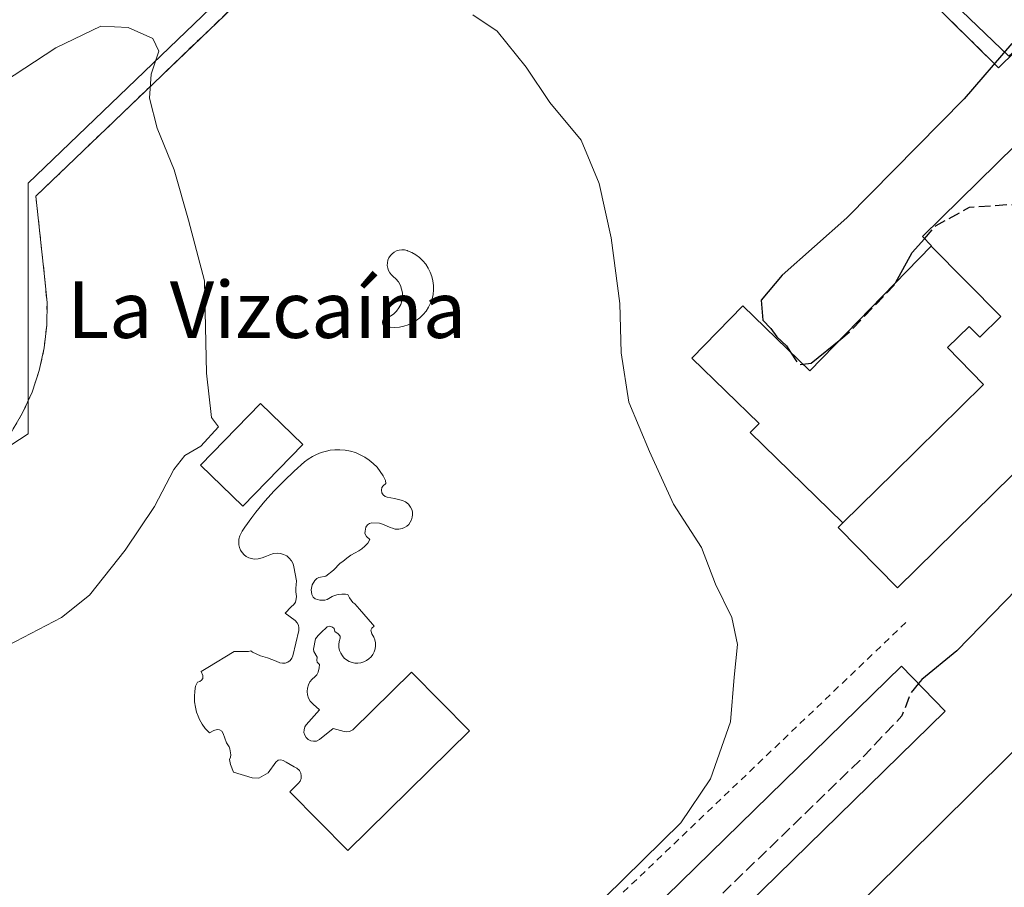
# Model space of a CAD drawing. Units: metres. Extents: x 549625 to 553066, y 4705475 to 4707815.
# Drawn here: x 552324 to 552464, y 4707510 to 4707632 of the extents above; entities that cross this region are included whole.
import ezdxf
from ezdxf.enums import TextEntityAlignment as Align

# ---------------------------------------------------------------- set-up
doc = ezdxf.new("R2010")
doc.units = ezdxf.units.M
doc.header["$MEASUREMENT"] = 0
doc.linetypes.add('DGN Style 2', pattern=[1.6480167562047852, 0.988810053722871, -0.6592067024819142])
doc.linetypes.add('DGN Style 3', pattern=[2.307223458686699, 1.648016756204785, -0.6592067024819142])
for name, color, linetype, lineweight in [('Alambrada', 7, 'DGN Style 2', 0), ('Curva de nivel maestra', 30, 'Continuous', 30), ('Curva de nivel maestra oculto', 30, 'DGN Style 3', 30), ('Curva de nivel normal', 30, 'Continuous', 0), ('Edificación Cxs', 1, 'Continuous', 13), ('Edificación ligera Cxs', 1, 'Continuous', 0), ('Instalación deportiva CxS', 7, 'Continuous', 0), ('Núcleo urbano CxS', 7, 'Continuous', 0), ('Piscina CxS', 4, 'Continuous', 0), ('Pista deportiva Cxs', 7, 'Continuous', 0), ('Texto cartográfico', 7, 'Continuous', 0)]:
    doc.layers.add(name, color=color, linetype=linetype, lineweight=lineweight)
doc.styles.add('Style-Arial', font='txt')

# ---------------------------------------------------------------- blocks, each defined once
blk = doc.blocks.new('*U8')
at = {"layer": 'Núcleo urbano CxS', "color": 7, "linetype": 'Continuous', "lineweight": 0}
blk.add_polyline3d([(552312.1901000004, 4707481.945900001, 456.3249999999971), (552349.7474999996, 4707448.2555, 453.4848999999958), (552363.7440999998, 4707435.7051, 452.0757000000012), (552407.9130999995, 4707396.0921, 449.3383999999933), (552441.4483000003, 4707366.0145, 449.0693000000028), (552437.4912999999, 4707361.599099999, 449.0464999999967), (552492.2934999998, 4707330.9485, 447.3249999999971), (552506.5519000003, 4707330.325300001, 446.985400000005), (552547.4675000003, 4707374.341499999, 446.5684000000037), (552596.1244999999, 4707419.909700001, 446.3625000000029), (552625.5793000003, 4707447.496300001, 446.3622000000032), (552624.3422999998, 4707456.175899999, 446.331600000005), (552505.4961000001, 4707579.7007, 448.663400000005), (552567.3013000004, 4707645.8759, 448.4992000000057), (552526.9297000002, 4707683.583900001, 449.6912000000011), (552464.3909, 4707627.280300001, 450.2045000000071), (552404.2550999997, 4707684.9323, 453.7121000000043), (552325.5210999995, 4707609.299500001, 463.2860999999976), (552325.5214999998, 4707590.084899999, 463.7200000000012), (552325.5217000004, 4707573.774700001, 463.2255000000005), (552230.0506999996, 4707511.351700001, 461.165399999998)], dxfattribs=at)

msp = doc.modelspace()

# ---------------------------------------------------------------- linework, layer by layer
at = {"layer": 'Alambrada', "color": 7, "linetype": 'DGN Style 2', "lineweight": 0, "extrusion": (-0.2380389832038114, 0.2104911454772158, 0.9481724105620166), "elevation": 859829.20849994, "flags": 128}
msp.add_lwpolyline([(-3892496.94524819, -2564246.774275273), (-3892425.826303, -2564253.121906661), (-3892361.359063186, -2564254.959163579)], dxfattribs=at)
at = {"layer": 'Alambrada', "color": 7, "linetype": 'DGN Style 2', "lineweight": 0}
msp.add_polyline3d([(552520.4801000003, 4707682.100099999, 449.6490999999951), (552462.9501, 4707625.630100001, 451.1520000000019), (552404.6700999998, 4707683.1601, 457.9281000000047), (552365.6300999997, 4707644.9101, 457.4749000000011), (552326.5900999998, 4707607.4301, 467.2065000000002), (552327.8701, 4707595.610099999, 468.8806000000041), (552328.1700999998, 4707592.390100001, 468.6296000000002), (552328.1401000004, 4707589.1501, 468.3061000000016), (552327.7701000003, 4707585.9301, 468.3338999999978), (552327.0701000001, 4707582.7601, 468.0405000000028), (552326.0500999996, 4707579.6801, 467.0317000000068), (552324.7200999996, 4707576.7301, 466.7045999999973), (552323.0900999998, 4707573.9301, 467.4885999999969)], dxfattribs=at)
at = {"layer": 'Curva de nivel maestra', "color": 30, "linetype": 'Continuous', "lineweight": 30, "elevation": 450, "flags": 128}
for points in [[(552464.8200000003, 4707629.0701), (552458.0800000001, 4707621.2401), (552441.4699999997, 4707604.360099999), (552432.2800000003, 4707596.2401), (552429.3200000003, 4707592.6801), (552429.5599999996, 4707589.860099999), (552430.7000000002, 4707588.670100001), (552431.5199999996, 4707587.4901), (552432.9100000003, 4707586.220100001), (552433.4857000001, 4707585.3367)], [(552448.3437000001, 4707595.163100001), (552450.7199999997, 4707599.470100001), (552452.4358000001, 4707601.4099)], [(552435.2441999996, 4707583.6282), (552436.4000000004, 4707583.780099999), (552440.5856999997, 4707587.175100001)], [(552465.5199999996, 4707551.7601), (552457.0199999996, 4707543.0001), (552452.0700000003, 4707538.940099999), (552451.6023000004, 4707538.3695)]]:
    msp.add_lwpolyline(points, dxfattribs=at)
at = {"layer": 'Curva de nivel maestra oculto', "color": 30, "linetype": 'DGN Style 3', "lineweight": 30, "elevation": 450, "flags": 128}
for points in [[(552452.4358000001, 4707601.4099), (552454.0899999999, 4707603.280099999), (552458.8099999996, 4707605.860099999), (552464.6399999997, 4707606.280099999), (552467.8200000003, 4707605.0601), (552470.8799999999, 4707601.4301), (552472.2300000004, 4707597.790100001), (552473.8200000003, 4707595.140100001), (552477.6299999999, 4707591.690099999), (552482.7000000002, 4707589.770099999), (552483.9609000003, 4707590.492699999)], [(552440.5856999997, 4707587.175100001), (552441.7999999998, 4707588.1601), (552448.1600000003, 4707594.8301), (552448.3437000001, 4707595.163100001)], [(552433.4857000001, 4707585.3367), (552434.6500000004, 4707583.550100001), (552435.2441999996, 4707583.6282)], [(552451.6023000004, 4707538.3695), (552450.4800000004, 4707537.0001), (552449.25, 4707533.8101), (552443.29, 4707527.4901), (552421.4199999999, 4707506.300100001), (552402.6500000004, 4707487.6601), (552397.1699999999, 4707483.170100001), (552393.5700000003, 4707481.6801), (552393.2901, 4707481.385700001)]]:
    msp.add_lwpolyline(points, dxfattribs=at)
at = {"layer": 'Curva de nivel normal', "color": 30, "linetype": 'Continuous', "lineweight": 0, "flags": 128}
for points, elevation in [([(552407.2300000004, 4707508.100099999), (552417.9400000004, 4707518.640100001), (552422.1600000003, 4707524.880100001), (552424.9699999997, 4707532.970100001), (552425.5199999996, 4707539.270099999), (552425.9500000002, 4707543.920100001), (552425.1900000004, 4707547.7501), (552422.8600000005, 4707552.4801), (552420.8899999997, 4707557.6801), (552416.9100000003, 4707563.8201), (552413.5, 4707571.2401), (552410.5800000001, 4707578.2401), (552409.5099999999, 4707585.2401), (552409.3200000003, 4707592.2301), (552408.0599999996, 4707601.520099999), (552406.4000000004, 4707609.220100001), (552403.8300000001, 4707615.360099999), (552399.4100000003, 4707620.7301), (552396.04, 4707625.720100001), (552391.9400000004, 4707630.8301), (552388.4800000004, 4707633.130100001)], 455), ([(552322.5999999996, 4707543.790100001), (552330.2000000002, 4707547.7401), (552334.1900000004, 4707550.9301), (552339.2599999999, 4707557.280099999), (552343.3899999997, 4707563.4901), (552346.1200000001, 4707568.690099999), (552347.6900000004, 4707570.700099999), (552349.9600000001, 4707572.030099999), (552352.4800000004, 4707574.7501), (552351.4600000001, 4707576.0801), (552350.7400000002, 4707582.370100001), (552350.4900000002, 4707595.450099999), (552348.2300000004, 4707604.040100001), (552346.1799999997, 4707611.190099999), (552343.7599999999, 4707617.0701), (552342.6699999999, 4707621.300100001), (552342.9299999997, 4707624.720100001), (552344.0099999999, 4707627.960100001), (552343.1399999997, 4707629.7601), (552339.6500000004, 4707631.3101), (552335.79, 4707631.540100001), (552329.4400000004, 4707628.470100001), (552316.0499999998, 4707619.700099999)], 460)]:
    msp.add_lwpolyline(points, dxfattribs=dict(at, elevation=elevation))
at = {"layer": 'Edificación Cxs', "color": 1, "linetype": 'Continuous', "lineweight": 13, "elevation": 457.9006999999984, "flags": 128}
msp.add_lwpolyline([(552467.6101000002, 4707570.620100001), (552448.6401000004, 4707551.950099999), (552440.2200999996, 4707560.5001), (552440.8998999996, 4707561.1699), (552448.1409999998, 4707568.296), (552460.8200000003, 4707580.774), (552455.699, 4707585.977), (552458.7640000005, 4707588.994000001), (552460.2719999999, 4707587.460999999), (552463.2649999997, 4707590.408), (552453.3822999997, 4707600.351299999), (552453.3998999996, 4707600.369100001), (552453.4227999998, 4707600.3926), (552453.4301000005, 4707600.4001), (552452.1501000002, 4707601.700099999), (552467.9700999996, 4707617.270099999)], dxfattribs=at)
at = {"layer": 'Edificación Cxs', "color": 1, "linetype": 'Continuous', "lineweight": 13, "elevation": 457.6603999999933, "flags": 128}
msp.add_lwpolyline([(552440.8998999996, 4707561.1699), (552427.7600999996, 4707573.940099999), (552429.0301000001, 4707575.2501), (552419.5100999996, 4707584.5001), (552426.7200999996, 4707591.9101), (552436.2200999996, 4707582.6801), (552453.3822999997, 4707600.351299999), (552463.2649999997, 4707590.408), (552460.2719999999, 4707587.460999999), (552458.7640000005, 4707588.994000001), (552455.699, 4707585.977), (552460.8200000003, 4707580.774), (552448.1409999998, 4707568.296)], close=True, dxfattribs=at)
at = {"layer": 'Edificación Cxs', "color": 1, "linetype": 'Continuous', "lineweight": 13}
for points in [[(552440.9001000002, 4707561.170100001, 455.2265999999945), (552427.7600999996, 4707573.940099999, 453.5766000000004), (552429.0301000001, 4707575.2501, 453.8221000000049), (552419.5100999996, 4707584.5001, 453.797000000006), (552426.7200999996, 4707591.9101, 453.2698999999994), (552436.2200999996, 4707582.6801, 453.7320000000037), (552453.3825000003, 4707600.351100001, 453.2694000000047), (552453.3998999996, 4707600.369100001, 453.2734000000055), (552453.4227999998, 4707600.3926, 453.2788), (552453.4301000005, 4707600.4001, 453.2805999999982), (552452.1501000002, 4707601.700099999, 452.0972000000039), (552467.9700999996, 4707617.270099999, 452.8994999999995)], [(552364.3901000004, 4707572.2301, 459.2118999999948), (552355.9101, 4707563.5001, 458.7293999999966), (552349.9301000005, 4707569.3101, 460.0466000000015), (552358.4101, 4707578.040100001, 459.5981000000029), (552364.3901000004, 4707572.2301, 459.2118999999948)], [(552467.6101000002, 4707570.620100001, 456.0455999999977), (552448.6401000004, 4707551.950099999, 457.5201999999991), (552440.2200999996, 4707560.5001, 455.2304000000004), (552440.9001000002, 4707561.170100001, 455.2265999999945)]]:
    msp.add_polyline3d(points, dxfattribs=at)
msp.add_3dface([(552364.3901000004, 4707572.2301, 460.0466000000015), (552355.9101, 4707563.5001, 460.0466000000015), (552349.9301000005, 4707569.3101, 460.0466000000015), (552358.4101, 4707578.040100001, 460.0466000000015)], dxfattribs=at)
at = {"layer": 'Edificación ligera Cxs', "color": 1, "linetype": 'Continuous', "lineweight": 0}
msp.add_polyline3d([(552455.4001000002, 4707534.4801, 450.9643999999971), (552397.1001000004, 4707477.4901, 451.0216999999975), (552390.8800999997, 4707483.850099999, 455.8169999999955), (552449.1901000004, 4707540.840100001, 456.9220999999961), (552455.4001000002, 4707534.4801, 450.9643999999971)], dxfattribs=at)
msp.add_3dface([(552455.4001000002, 4707534.4801, 456.9220999999961), (552397.1001000004, 4707477.4901, 456.9220999999961), (552390.8800999997, 4707483.850099999, 456.9220999999961), (552449.1901000004, 4707540.840100001, 456.9220999999961)], dxfattribs=at)
at = {"layer": 'Instalación deportiva CxS', "color": 7, "linetype": 'Continuous', "lineweight": 0}
for points in [[(552354.2001, 4707450.620100001, 458.1101000000053), (552351.5701000001, 4707447.800100001, 459.6037000000069), (552345.5000999998, 4707448.3301, 457.1508999999933), (552313.4700999996, 4707478.780099999, 462.6530999999959), (552290.3501000004, 4707453.360099999, 459.0096999999951), (552231.0500999996, 4707509.100099999, 462.9247999999934), (552314.0000999998, 4707564.800100001, 466.0813999999955), (552316.6201, 4707566.720100001, 466.4937000000064), (552319.0201000003, 4707568.890100001, 466.3534000000073), (552321.1801000005, 4707571.300100001, 466.9603000000062), (552323.0900999998, 4707573.9301, 467.4885999999969), (552324.7200999996, 4707576.7301, 466.7045999999973), (552326.0500999996, 4707579.6801, 467.0317000000068), (552327.0701000001, 4707582.7601, 468.0405000000028), (552327.7701000003, 4707585.9301, 468.3338999999978), (552328.1401000004, 4707589.1501, 468.3061000000016), (552328.1700999998, 4707592.390100001, 468.6296000000002), (552327.8701, 4707595.610099999, 468.8806000000041), (552326.5900999998, 4707607.4301, 467.2065000000002), (552365.6300999997, 4707644.9101, 457.4749000000011), (552404.6700999998, 4707683.1601, 457.9281000000047)], [(552323.0900999998, 4707573.9301, 467.4885999999969), (552324.7200999996, 4707576.7301, 466.7045999999973), (552326.0500999996, 4707579.6801, 467.0317000000068), (552327.0701000001, 4707582.7601, 468.0405000000028), (552327.7701000003, 4707585.9301, 468.3338999999978), (552328.1401000004, 4707589.1501, 468.3061000000016), (552328.1700999998, 4707592.390100001, 468.6296000000002), (552327.8701, 4707595.610099999, 468.8806000000041), (552326.5900999998, 4707607.4301, 467.2065000000002), (552365.6300999997, 4707644.9101, 457.4749000000011), (552404.6700999998, 4707683.1601, 457.9281000000047), (552462.9501, 4707625.630100001, 451.1520000000019), (552520.4801000003, 4707682.100099999, 449.6490999999951)], [(552404.6700999998, 4707683.1601, 457.9281000000047), (552462.9501, 4707625.630100001, 451.1520000000019), (552520.4801000003, 4707682.100099999, 449.6490999999951), (552521.3601000002, 4707682.460100001, 449.6272000000026), (552522.2600999996, 4707682.7401, 449.5956000000006), (552523.1700999998, 4707682.950099999, 449.5945000000065), (552524.1101000002, 4707683.0801, 449.5979999999981), (552525.0500999996, 4707683.140100001, 449.5951999999961), (552525.9901000002, 4707683.110099999, 449.5850999999967), (552526.9301000005, 4707683.0101, 449.570200000002), (552527.8501000004, 4707682.8301, 449.5669000000053), (552528.7600999996, 4707682.5801, 449.5896999999969), (552529.6501000002, 4707682.2501, 449.6166999999987), (552530.5000999998, 4707681.850099999, 449.6549999999989), (552557.5800999999, 4707654.220100001, 449.3381999999983)]]:
    msp.add_polyline3d(points, dxfattribs=at)
at = {"layer": 'Núcleo urbano CxS', "color": 7, "linetype": 'Continuous', "lineweight": 0}
msp.add_polyline3d([(552230.0506999996, 4707511.351700001, 461.165399999998), (552325.5217000004, 4707573.774700001, 463.2255000000005), (552325.5214999998, 4707590.084899999, 463.7200000000012), (552325.5210999995, 4707609.299500001, 463.2860999999976), (552404.2550999997, 4707684.9323, 453.7121000000043), (552464.3909, 4707627.280300001, 450.2045000000071), (552526.9297000002, 4707683.583900001, 449.6912000000011), (552567.3013000004, 4707645.8759, 448.4992000000057), (552505.4961000001, 4707579.7007, 448.663400000005), (552624.3422999998, 4707456.175899999, 446.331600000005), (552625.5793000003, 4707447.496300001, 446.3622000000032), (552596.1244999999, 4707419.909700001, 446.3625000000029), (552547.4675000003, 4707374.341499999, 446.5684000000037), (552506.5519000003, 4707330.325300001, 446.985400000005), (552492.2934999998, 4707330.9485, 447.3249999999971), (552437.4912999999, 4707361.599099999, 449.0464999999967), (552441.4483000003, 4707366.0145, 449.0693000000028), (552407.9130999995, 4707396.0921, 449.3383999999933), (552363.7440999998, 4707435.7051, 452.0757000000012), (552349.7474999996, 4707448.2555, 453.4848999999958), (552312.1901000004, 4707481.945900001, 456.3249999999971), (552290.1858999999, 4707457.414899999, 455.9195999999939)], close=True, dxfattribs=at)
msp.add_polyline3d([(552506.5519000003, 4707330.325300001, 446.985400000005), (552547.4675000003, 4707374.341499999, 446.5684000000037), (552596.1244999999, 4707419.909700001, 446.3625000000029), (552625.5793000003, 4707447.496300001, 446.3622000000032), (552624.3422999998, 4707456.175899999, 446.331600000005), (552505.4961000001, 4707579.7007, 448.663400000005), (552567.3013000004, 4707645.8759, 448.4992000000057), (552526.9297000002, 4707683.583900001, 449.6912000000011), (552464.3909, 4707627.280300001, 450.2045000000071), (552404.2550999997, 4707684.9323, 453.7121000000043), (552325.5210999995, 4707609.299500001, 463.2860999999976), (552325.5214999998, 4707590.084899999, 463.7200000000012), (552325.5217000004, 4707573.774700001, 463.2255000000005), (552230.0506999996, 4707511.351700001, 461.165399999998), (552290.1858999999, 4707457.414899999, 455.9195999999939), (552312.1901000004, 4707481.945900001, 456.3249999999971), (552349.7474999996, 4707448.2555, 453.4848999999958), (552363.7440999998, 4707435.7051, 452.0757000000012), (552407.9130999995, 4707396.0921, 449.3383999999933), (552441.4483000003, 4707366.0145, 449.0693000000028), (552437.4912999999, 4707361.599099999, 449.0464999999967), (552492.2934999998, 4707330.9485, 447.3249999999971), (552506.5519000003, 4707330.325300001, 446.985400000005)], dxfattribs=at)
msp.add_polyline3d([(552506.5519000003, 4707330.325300001, 446.985400000005), (552547.4675000003, 4707374.341499999, 446.5684000000037), (552596.1244999999, 4707419.909700001, 446.3625000000029), (552625.5793000003, 4707447.496300001, 446.3622000000032), (552624.3422999998, 4707456.175899999, 446.331600000005), (552505.4961000001, 4707579.7007, 448.663400000005), (552567.3013000004, 4707645.8759, 448.4992000000057), (552526.9297000002, 4707683.583900001, 449.6912000000011), (552464.3909, 4707627.280300001, 450.2045000000071), (552404.2550999997, 4707684.9323, 453.7121000000043), (552325.5210999995, 4707609.299500001, 463.2860999999976), (552325.5214999998, 4707590.084899999, 463.7200000000012), (552325.5217000004, 4707573.774700001, 463.2255000000005), (552230.0506999996, 4707511.351700001, 461.165399999998), (552290.1858999999, 4707457.414899999, 455.9195999999939), (552312.1901000004, 4707481.945900001, 456.3249999999971), (552349.7474999996, 4707448.2555, 453.4848999999958), (552363.7440999998, 4707435.7051, 452.0757000000012), (552407.9130999995, 4707396.0921, 449.3383999999933), (552441.4483000003, 4707366.0145, 449.0693000000028), (552437.4912999999, 4707361.599099999, 449.0464999999967), (552492.2934999998, 4707330.9485, 447.3249999999971), (552506.5519000003, 4707330.325300001, 446.985400000005)], dxfattribs=at)
at = {"layer": 'Piscina CxS', "color": 4, "linetype": 'Continuous', "lineweight": 0}
for points in [[(552378.0800999999, 4707588.890100001, 456.773199999996), (552377.4301000005, 4707588.840100001, 456.7924999999959), (552376.7801000001, 4707588.870100001, 456.8399999999965), (552376.2401000002, 4707588.950099999, 456.8791999999958), (552376.1107000001, 4707588.978900001, 456.8885000000009), (552375.9401000004, 4707589.0601, 456.9005999999936), (552375.8201000001, 4707589.170100001, 456.9087), (552375.7301000003, 4707589.3101, 456.914499999999), (552375.6801000005, 4707589.470100001, 456.9171999999963), (552375.6801000005, 4707589.640100001, 456.9162000000069), (552375.7301000003, 4707589.800100001, 456.9118000000017), (552375.8201000001, 4707589.940099999, 456.9045999999944), (552375.9501, 4707590.050100001, 456.8947999999946), (552376.1300999997, 4707590.140100001, 456.8815999999933), (552376.3400999998, 4707590.210100001, 456.866399999999), (552376.8300999999, 4707590.440099999, 456.8310999999958), (552377.2901, 4707590.7601, 456.7981), (552377.6901000004, 4707591.1501, 456.776199999993), (552378.0201000003, 4707591.600099999, 456.7630999999965), (552378.2701000003, 4707592.090100001, 456.7513999999938), (552378.4401000004, 4707592.620100001, 456.7430000000023), (552378.5201000003, 4707593.170100001, 456.7427000000025), (552378.5100999996, 4707593.720100001, 456.7459999999992), (552378.4001000002, 4707594.270099999, 456.7522999999928), (552378.2200999996, 4707594.790100001, 456.7597999999998), (552377.9501, 4707595.280099999, 456.7685000000056), (552377.6001000004, 4707595.710100001, 456.777700000006), (552377.2100999998, 4707596.0601, 456.7967000000062), (552376.9801000003, 4707596.270099999, 456.8095999999932), (552376.7401000002, 4707596.5601, 456.8227000000043), (552376.5500999996, 4707596.890100001, 456.8326999999991), (552376.4301000005, 4707597.2401, 456.8383999999933), (552376.3701, 4707597.610099999, 456.8502000000008), (552376.3800999997, 4707597.9801, 456.8806999999942), (552376.4600999998, 4707598.350099999, 456.9084000000003), (552376.6001000004, 4707598.700099999, 456.9330999999948), (552376.8000999996, 4707599.020099999, 456.9545000000071), (552377.0500999996, 4707599.290100001, 456.9716999999946), (552377.3501000004, 4707599.520099999, 456.9857000000048), (552377.6801000005, 4707599.690099999, 456.9902000000002), (552378.0401, 4707599.800100001, 456.982600000003), (552378.4101, 4707599.850099999, 456.9679999999935), (552378.7901, 4707599.8201, 456.946100000001), (552379.1700999998, 4707599.7301, 456.9199999999983), (552379.2401000002, 4707599.700099999, 456.9143999999943), (552379.8501000004, 4707599.440099999, 456.8681999999972), (552380.4101, 4707599.120100001, 456.825800000006), (552380.9200999998, 4707598.7301, 456.7878000000055), (552381.3901000004, 4707598.290100001, 456.7553999999946), (552381.8101000004, 4707597.790100001, 456.7287000000069), (552382.1700999998, 4707597.2501, 456.7084999999934), (552382.4600999998, 4707596.6801, 456.689400000003), (552382.6801000005, 4707596.0701, 456.6750999999931), (552382.8400999998, 4707595.440099999, 456.6624000000011), (552382.9101, 4707594.800100001, 456.6490000000049), (552382.9200999998, 4707594.1501, 456.6343999999954), (552382.8501000004, 4707593.5101, 456.6175999999978), (552382.7100999998, 4707592.880100001, 456.5976999999984), (552382.4901000002, 4707592.270099999, 456.5859000000055), (552382.2100999998, 4707591.690099999, 456.6100000000006), (552381.8601000002, 4707591.1501, 456.6342000000004), (552381.4501, 4707590.6501, 456.6578000000009), (552380.9801000003, 4707590.200099999, 456.680600000007), (552380.4700999996, 4707589.8101, 456.7017000000051), (552379.9200999998, 4707589.4801, 456.7213999999949), (552379.3300999999, 4707589.210100001, 456.7399000000005), (552378.7100999998, 4707589.0101, 456.7571999999927)], [(552379.6299999999, 4707561.24, 456.4407000000065), (552379.4100000003, 4707560.939999999, 456.4379000000045), (552379.1299999999, 4707560.689999999, 456.4244000000036), (552378.8200000003, 4707560.49, 456.4045000000042), (552378.4699999997, 4707560.34, 456.3760000000038), (552377.9900000002, 4707560.255000001, 456.3239000000031), (552377.5, 4707560.279999999, 456.2551999999997), (552377.1200000001, 4707560.380000001, 456.1710000000021), (552376.79, 4707560.5, 456.0945000000065), (552375.8099999996, 4707560.930000001, 455.8687000000064), (552375.2549999999, 4707561.115, 455.7556000000041), (552374.1600000003, 4707561.140000001, 455.5749999999971), (552373.8499999996, 4707561.07, 455.5301000000036), (552373.5499999998, 4707560.869999999, 455.4952000000048), (552373.3499999996, 4707560.525, 455.4845999999961), (552373.2199999997, 4707559.960000001, 455.4979000000022), (552373.2100000001, 4707559.640000001, 455.516499999998), (552373.4299999997, 4707559.210000001, 455.5892000000022), (552373.8799999999, 4707558.774, 455.7161999999954), (552373.5897000004, 4707558.2872, 455.6888999999938), (552373.1799999997, 4707557.83, 455.6251000000047), (552372.7800000003, 4707557.480000001, 455.5529999999999), (552372.3499999996, 4707557.180000001, 455.5491999999941), (552371.7999999998, 4707556.890000001, 455.5792999999976), (552371.2100000001, 4707556.57, 455.6027000000031), (552370.6399999997, 4707556.17, 455.6315000000032), (552370.0750000002, 4707555.675000001, 455.6634999999952), (552369.6950000003, 4707555.460000001, 455.6564000000071), (552368.7300000004, 4707554.470000001, 455.6744999999937), (552367.6600000003, 4707553.59, 455.6052000000054), (552366.6600000003, 4707553.4, 455.7449999999953), (552366.3700000001, 4707553.279999999, 455.8104000000022), (552366.0999999996, 4707553, 455.8923000000068), (552365.75, 4707552.359999999, 456.0344000000041), (552365.5999999996, 4707551.66, 456.1428000000015), (552365.6799999997, 4707550.99, 456.1978999999993), (552365.8700000001, 4707550.619999999, 456.1879000000045), (552366.1699999999, 4707550.41, 456.1272000000026), (552366.8049999997, 4707550.195, 455.9679000000033), (552367.5099999999, 4707550.180000001, 455.7743000000046), (552367.8499999996, 4707550.279999999, 455.8225999999996), (552368.5499999998, 4707550.705, 455.9235999999946), (552368.9000000004, 4707550.850000001, 455.9799000000058), (552369.4100000003, 4707550.99, 456.0657999999967), (552369.9299999997, 4707551.060000001, 456.1555999999982), (552370.4600000001, 4707551.060000001, 456.2467999999935), (552370.7999999998, 4707551.01, 456.3034000000043), (552371.0300000003, 4707550.545, 456.3224999999948), (552371.4699999997, 4707549.890000001, 456.3576999999932), (552371.7632999998, 4707549.689999999, 456.3879000000015), (552372.4500000002, 4707548.9, 456.4232000000048), (552374.2767000003, 4707546.786699999, 456.4833000000072), (552374.5199999996, 4707546.5, 456.5016000000033), (552374.1900000004, 4707546.220000001, 456.4633999999933), (552374.0300000003, 4707545.939999999, 456.4421000000002), (552374.165, 4707545.4375, 456.4453000000067), (552374.4500000002, 4707544.960000001, 456.4633000000031), (552374.5999999996, 4707544.560000001, 456.4697000000015), (552374.6799999997, 4707544.140000001, 456.4686999999976), (552374.6900000004, 4707543.720000001, 456.4609999999957), (552374.6299999999, 4707543.300000001, 456.4467000000004), (552374.5, 4707542.890000001, 456.4260000000068), (552374.3099999996, 4707542.52, 456.4005999999936), (552374.0599999996, 4707542.17, 456.4081000000006), (552373.7599999999, 4707541.869999999, 456.4140999999945), (552373.4199999999, 4707541.630000001, 456.4159999999974), (552373.0300000003, 4707541.439999999, 456.4134999999952), (552372.6299999999, 4707541.32, 456.4051999999938), (552372.2100000001, 4707541.27, 456.3824000000022), (552371.7800000003, 4707541.279999999, 456.3481000000029), (552371.3700000001, 4707541.369999999, 456.3067000000011), (552370.9699999997, 4707541.52, 456.2623000000021), (552370.6100000005, 4707541.730000001, 456.2185999999929), (552370.2800000003, 4707542, 456.1762000000017), (552370, 4707542.32, 456.1377999999968), (552369.7800000003, 4707542.680000001, 456.1144999999961), (552369.6200000001, 4707543.07, 456.1042000000016), (552369.5199999996, 4707543.49, 456.0954999999958), (552369.4900000002, 4707543.91, 456.0899000000064), (552369.54, 4707544.33, 456.0887999999978), (552369.6699999999, 4707544.82, 456.0924999999989), (552369.6799999997, 4707545.119999999, 456.0907000000007), (552369.4100000003, 4707545.439999999, 456.0696000000025), (552368.9550000001, 4707545.76, 456.0335000000051), (552368.8399999999, 4707546.189999999, 456.0185000000056), (552368.5850000001, 4707546.395, 455.9953999999998), (552368.2000000002, 4707546.52, 455.9627000000037), (552367.8600000005, 4707546.41, 455.938599999994), (552366.9349999996, 4707545.550000001, 456.1401000000042), (552366.5599999996, 4707545.185000001, 456.2831000000006), (552366.2199999997, 4707544.710000001, 456.4125000000058), (552365.9199999999, 4707543.24, 456.5359999999928), (552365.9800000004, 4707542.914999999, 456.5195999999996), (552366.4375, 4707542.122500001, 456.3358000000007), (552366.4100000003, 4707541.720000001, 456.303700000004), (552366.4400000004, 4707541.41, 456.2655999999988), (552366.7599999999, 4707541.0833, 456.1692000000039), (552366.7199999997, 4707540.619999999, 456.1440000000002), (552366.5700000003, 4707539.980000001, 456.1131000000024), (552366.4100000003, 4707539.605000001, 456.0915999999997), (552366.125, 4707539.355000001, 456.0785999999935), (552365.7100000001, 4707539.02, 456.0412000000069), (552365.4100000003, 4707538.640000001, 455.9716999999946), (552365.1900000004, 4707538.220000001, 455.8772999999928), (552365.0499999998, 4707537.75, 455.7627000000066), (552365.0099999999, 4707537.27, 455.6947999999975), (552365.0700000003, 4707536.789999999, 455.6891999999935), (552365.2199999997, 4707536.33, 455.6962000000058), (552365.4500000002, 4707535.91, 455.715400000001), (552365.8499999996, 4707535.475000001, 455.7575999999972), (552366.7699999996, 4707534.680000001, 455.8635999999969), (552364.9000000004, 4707532.539999999, 455.5467000000062), (552364.7000000002, 4707532.230000001, 455.507700000002), (552364.5800000001, 4707531.850000001, 455.4795000000013), (552364.5700000003, 4707531.449999999, 455.4661000000052), (552364.6799999997, 4707531.07, 455.466499999995), (552364.8799999999, 4707530.730000001, 455.4753000000055), (552365.1799999997, 4707530.460000001, 455.4933000000019), (552365.5300000003, 4707530.279999999, 455.5166000000027), (552365.9199999999, 4707530.199999999, 455.5466000000015), (552366.3200000003, 4707530.24, 455.584600000002), (552366.7750000004, 4707530.449999999, 455.6428000000015), (552368.7000000002, 4707532, 455.9835000000021), (552370.2699999996, 4707531.58, 456.0565000000061), (552370.6299999999, 4707531.539999999, 456.0785999999935), (552371.0199999996, 4707531.600000001, 456.1229000000022), (552371.4749999996, 4707531.845000001, 456.2143999999971), (552379.8099999996, 4707540.02, 456.7385000000068), (552388.0099999999, 4707531.689999999, 456.4961999999941), (552370.7699999996, 4707514.710000001, 456.4216000000015), (552362.5599999996, 4707523.050000001, 456.4103000000032), (552363.7999999998, 4707524.27, 455.9477000000043), (552364.0199999996, 4707524.560000001, 455.8669999999984), (552364.1600000003, 4707524.930000001, 455.7862000000023), (552364.1900000004, 4707525.32, 455.7155999999959), (552364.1200000001, 4707525.710000001, 455.6521999999969), (552363.9299999997, 4707526.07, 455.5969000000041), (552363.5599999996, 4707526.414999999, 455.543399999995), (552363.1849999996, 4707526.595000001, 455.5144), (552362.0499999998, 4707527.24, 455.4006999999983), (552361.5999999996, 4707527.470000001, 455.3730000000069), (552361.29, 4707527.560000001, 455.3852000000043), (552360.9299999997, 4707527.51, 455.4127000000008), (552360.5650000004, 4707527.255000001, 455.5124000000069), (552359.5, 4707525.730000001, 456.0895000000019), (552358.1699999999, 4707524.99, 456.5050999999949), (552357.2199999997, 4707525.050000001, 456.6276000000071), (552354.5800000001, 4707525.83, 456.9544000000024), (552354.1799999997, 4707526.930000001, 456.776199999993), (552354.0199999996, 4707527.606699999, 456.6713000000018), (552354.1799999997, 4707527.960000001, 456.5862000000052), (552354.2000000002, 4707528.279999999, 456.5458000000072), (552354.0499999998, 4707529.140000001, 456.4936000000016), (552353.9500000002, 4707529.41, 456.4909000000043), (552353.5850000001, 4707529.970000001, 456.5241999999998), (552353.0999999996, 4707531.33, 456.4851000000053), (552352.9199999999, 4707531.630000001, 456.4918000000035), (552352.6100000005, 4707531.83, 456.5409000000073), (552352.25, 4707531.890000001, 456.5834999999934), (552351.7949999999, 4707531.744999999, 456.6435999999958), (552351.1770000001, 4707531.411, 456.7320999999939), (552350.5899999999, 4707532.029999999, 456.733699999997), (552350.1600000003, 4707532.619999999, 456.7456999999995), (552349.7800000003, 4707533.300000001, 456.7869000000064), (552349.5700000003, 4707533.76, 456.8127999999998), (552349.3600000005, 4707534.34, 456.8415999999997), (552349.1799999997, 4707535.050000001, 456.8699000000051), (552349.0700000003, 4707535.779999999, 456.8907999999938), (552349.04, 4707536.57, 456.9005999999936), (552349.0899999999, 4707537.300000001, 456.8962999999931), (552349.2100000001, 4707538.02, 456.975900000005), (552349.4749999996, 4707538.600000001, 457.0479999999953), (552349.7999999998, 4707538.689999999, 457.0179000000062), (552350.04, 4707538.869999999, 457.0215999999928), (552350.2300000004, 4707539.119999999, 457.0503999999929), (552350.2350000005, 4707539.525, 457.1404999999941), (552350, 4707540.09, 457.2920000000013), (552350.9400000004, 4707540.67, 457.3343000000023), (552354.6600000003, 4707542.92, 458.2042999999976), (552356.7199999997, 4707542.91, 458.5988999999972), (552357.0449999999, 4707543.035, 458.6708999999974), (552357.2850000003, 4707542.84, 458.7023000000045), (552358.4100000003, 4707542.300000001, 458.407600000006), (552359.3799999999, 4707542.02, 458.0512000000017), (552360.6299999999, 4707541.539999999, 457.5590999999986), (552361.1600000003, 4707541.34, 457.3659999999945), (552361.5199999996, 4707541.26, 457.2673000000068), (552361.9100000003, 4707541.289999999, 457.2189999999973), (552362.29, 4707541.42, 457.2182999999932), (552362.6100000005, 4707541.65, 457.2611000000034), (552362.8499999996, 4707541.970000001, 457.3371000000043), (552362.9900000002, 4707542.310000001, 457.4385000000038), (552363.8300000001, 4707545.890000001, 457.2728999999963), (552363.8600000005, 4707546.26, 457.2654999999941), (552363.79, 4707546.65, 457.2955999999977), (552363.5999999996, 4707547, 457.3712999999989), (552363.2999999998, 4707547.310000001, 457.4897999999957), (552361.9183, 4707548.375, 457.7277999999933), (552362.7699999996, 4707549.24, 457.3139999999985), (552363.1500000004, 4707549.59, 457.1212999999989), (552363.3449999997, 4707549.91, 456.9986000000063), (552363.4800000004, 4707550.380000001, 456.8684999999969), (552363.4850000005, 4707550.710000001, 456.8035999999993), (552363.4199999999, 4707551.359999999, 456.6938999999985), (552363.4100000003, 4707551.880000001, 456.5945999999968), (552363.4800000004, 4707552.380000001, 456.482999999993), (552363.5099999999, 4707552.925000001, 456.3843000000052), (552363.1500000004, 4707554.9, 456.1144999999961), (552363.0199999996, 4707555.34, 456.0581999999995), (552362.7999999998, 4707555.77, 456.0139000000054), (552362.4900000002, 4707556.15, 455.9866000000038), (552362.1200000001, 4707556.460000001, 455.9643000000069), (552361.6900000004, 4707556.689999999, 455.9630999999936), (552361.2300000004, 4707556.824999999, 455.9824999999983), (552360.75, 4707556.880000001, 456.0182999999961), (552360.2699999996, 4707556.83, 456.0721000000049), (552359.7100000001, 4707556.640000001, 456.1564999999973), (552359.2699999996, 4707556.42, 456.2336000000069), (552358.6500000004, 4707556.189999999, 456.3274999999995), (552358.0750000002, 4707556.050000001, 456.4015999999974), (552357.5300000003, 4707556.02, 456.4551999999967), (552357.1299999999, 4707556.08, 456.4934000000067), (552356.75, 4707556.210000001, 456.5225000000065), (552356.4000000004, 4707556.4, 456.5439999999944), (552356.0800000001, 4707556.640000001, 456.5605000000069), (552355.8099999996, 4707556.939999999, 456.5687000000034), (552355.5899999999, 4707557.279999999, 456.5708000000013), (552355.4299999997, 4707557.65, 456.5947000000015), (552355.3399999999, 4707558.039999999, 456.6539000000049), (552355.3200000003, 4707558.439999999, 456.7023999999947), (552355.3600000005, 4707558.84, 456.7406999999948), (552355.5, 4707559.295, 456.7678000000015), (552355.8099999996, 4707559.960000001, 456.7880000000005), (552356.1699999999, 4707560.529999999, 456.7875000000058), (552357.1900000004, 4707561.92, 456.7550000000047), (552357.7699999996, 4707562.680000001, 456.8307999999961), (552359.04, 4707564.210000001, 457.1766000000061), (552360.3600000005, 4707565.689999999, 457.2142000000022), (552361.7400000002, 4707567.109999999, 456.9397999999928), (552363.1699999999, 4707568.480000001, 456.8579000000027), (552364.6600000003, 4707569.789999999, 456.9921000000032), (552365.1399999997, 4707570.16, 457.0132000000012), (552365.7699999996, 4707570.560000001, 457.0197999999946), (552366.3200000003, 4707570.850000001, 457.0109999999986), (552367.0199999996, 4707571.119999999, 456.9805000000051), (552367.7400000002, 4707571.33, 456.9489000000031), (552368.2800000003, 4707571.439999999, 456.9406000000017), (552368.9199999999, 4707571.51, 456.9256000000024), (552369.6600000003, 4707571.52, 456.9002000000037), (552370.4100000003, 4707571.449999999, 456.8625000000029), (552371.1399999997, 4707571.310000001, 456.8123999999953), (552371.8499999996, 4707571.100000001, 456.7474999999977), (552372.54, 4707570.810000001, 456.667300000001), (552373.2000000002, 4707570.460000001, 456.6346000000049), (552373.8200000003, 4707570.039999999, 456.6003000000055), (552374.3899999997, 4707569.560000001, 456.567200000005), (552374.9100000003, 4707569.029999999, 456.5372000000062), (552375.3700000001, 4707568.439999999, 456.5081000000064), (552375.7699999996, 4707567.82, 456.4824999999983), (552376.1100000005, 4707567.15, 456.4361999999965), (552376.1399999997, 4707566.75, 456.377999999997), (552375.7800000003, 4707566.42, 456.2823000000063), (552375.6100000005, 4707566.140000001, 456.2176000000036), (552375.5300000003, 4707565.779999999, 456.1514000000025), (552375.5999999996, 4707565.42, 456.1040999999968), (552375.7800000003, 4707565.100000001, 456.077099999995), (552376.0700000003, 4707564.880000001, 456.0798000000068), (552376.3700000001, 4707564.779999999, 456.1024999999936), (552377.3899999997, 4707564.609999999, 456.2066999999952), (552378.5149999997, 4707564.335000001, 456.3267000000051), (552378.9600000001, 4707564.119999999, 456.3669999999984), (552379.3600000005, 4707563.795, 456.394100000005), (552379.6699999999, 4707563.390000001, 456.4052999999985), (552379.8200000003, 4707563.050000001, 456.3999999999942), (552379.9199999999, 4707562.689999999, 456.3861999999936), (552379.9400000004, 4707562.310000001, 456.3910000000033), (552379.9000000004, 4707561.939999999, 456.4180999999954), (552379.7999999998, 4707561.58, 456.4349999999977)]]:
    msp.add_polyline3d(points, close=True, dxfattribs=at)
for points in [[(552378.0800999999, 4707588.890100001, 456.773199999996), (552377.4301000005, 4707588.840100001, 456.7924999999959), (552376.7801000001, 4707588.870100001, 456.8399999999965), (552376.2401000002, 4707588.950099999, 456.8791999999958), (552376.1107000001, 4707588.978900001, 456.8885000000009), (552375.9401000004, 4707589.0601, 456.9005999999936), (552375.8201000001, 4707589.170100001, 456.9087), (552375.7301000003, 4707589.3101, 456.914499999999), (552375.6801000005, 4707589.470100001, 456.9171999999963), (552375.6801000005, 4707589.640100001, 456.9162000000069), (552375.7301000003, 4707589.800100001, 456.9118000000017), (552375.8201000001, 4707589.940099999, 456.9045999999944), (552375.9501, 4707590.050100001, 456.8947999999946), (552376.1300999997, 4707590.140100001, 456.8815999999933), (552376.3400999998, 4707590.210100001, 456.866399999999), (552376.8300999999, 4707590.440099999, 456.8310999999958), (552377.2901, 4707590.7601, 456.7981), (552377.6901000004, 4707591.1501, 456.776199999993), (552378.0201000003, 4707591.600099999, 456.7630999999965), (552378.2701000003, 4707592.090100001, 456.7513999999938), (552378.4401000004, 4707592.620100001, 456.7430000000023), (552378.5201000003, 4707593.170100001, 456.7427000000025), (552378.5100999996, 4707593.720100001, 456.7459999999992), (552378.4001000002, 4707594.270099999, 456.7522999999928), (552378.2200999996, 4707594.790100001, 456.7597999999998), (552377.9501, 4707595.280099999, 456.7685000000056), (552377.6001000004, 4707595.710100001, 456.777700000006), (552377.2100999998, 4707596.0601, 456.7967000000062), (552376.9801000003, 4707596.270099999, 456.8095999999932), (552376.7401000002, 4707596.5601, 456.8227000000043), (552376.5500999996, 4707596.890100001, 456.8326999999991), (552376.4301000005, 4707597.2401, 456.8383999999933), (552376.3701, 4707597.610099999, 456.8502000000008), (552376.3800999997, 4707597.9801, 456.8806999999942), (552376.4600999998, 4707598.350099999, 456.9084000000003), (552376.6001000004, 4707598.700099999, 456.9330999999948), (552376.8000999996, 4707599.020099999, 456.9545000000071), (552377.0500999996, 4707599.290100001, 456.9716999999946), (552377.3501000004, 4707599.520099999, 456.9857000000048), (552377.6801000005, 4707599.690099999, 456.9902000000002), (552378.0401, 4707599.800100001, 456.982600000003), (552378.4101, 4707599.850099999, 456.9679999999935), (552378.7901, 4707599.8201, 456.946100000001), (552379.1700999998, 4707599.7301, 456.9199999999983), (552379.2401000002, 4707599.700099999, 456.9143999999943), (552379.8501000004, 4707599.440099999, 456.8681999999972), (552380.4101, 4707599.120100001, 456.825800000006), (552380.9200999998, 4707598.7301, 456.7878000000055), (552381.3901000004, 4707598.290100001, 456.7553999999946), (552381.8101000004, 4707597.790100001, 456.7287000000069), (552382.1700999998, 4707597.2501, 456.7084999999934), (552382.4600999998, 4707596.6801, 456.689400000003), (552382.6801000005, 4707596.0701, 456.6750999999931), (552382.8400999998, 4707595.440099999, 456.6624000000011), (552382.9101, 4707594.800100001, 456.6490000000049), (552382.9200999998, 4707594.1501, 456.6343999999954), (552382.8501000004, 4707593.5101, 456.6175999999978), (552382.7100999998, 4707592.880100001, 456.5976999999984), (552382.4901000002, 4707592.270099999, 456.5859000000055), (552382.2100999998, 4707591.690099999, 456.6100000000006), (552381.8601000002, 4707591.1501, 456.6342000000004), (552381.4501, 4707590.6501, 456.6578000000009), (552380.9801000003, 4707590.200099999, 456.680600000007), (552380.4700999996, 4707589.8101, 456.7017000000051), (552379.9200999998, 4707589.4801, 456.7213999999949), (552379.3300999999, 4707589.210100001, 456.7399000000005), (552378.7100999998, 4707589.0101, 456.7571999999927), (552378.0800999999, 4707588.890100001, 456.773199999996)], [(552379.6299999999, 4707561.24, 456.4407000000065), (552379.4100000003, 4707560.939999999, 456.4379000000045), (552379.1299999999, 4707560.689999999, 456.4244000000036), (552378.8200000003, 4707560.49, 456.4045000000042), (552378.4699999997, 4707560.34, 456.3760000000038), (552377.9900000002, 4707560.255000001, 456.3239000000031), (552377.5, 4707560.279999999, 456.2551999999997), (552377.1200000001, 4707560.380000001, 456.1710000000021), (552376.79, 4707560.5, 456.0945000000065), (552375.8099999996, 4707560.930000001, 455.8687000000064), (552375.2549999999, 4707561.115, 455.7556000000041), (552374.1600000003, 4707561.140000001, 455.5749999999971), (552373.8499999996, 4707561.07, 455.5301000000036), (552373.5499999998, 4707560.869999999, 455.4952000000048), (552373.3499999996, 4707560.525, 455.4845999999961), (552373.2199999997, 4707559.960000001, 455.4979000000022), (552373.2100000001, 4707559.640000001, 455.516499999998), (552373.4299999997, 4707559.210000001, 455.5892000000022), (552373.8799999999, 4707558.774, 455.7161999999954), (552373.5897000004, 4707558.2872, 455.6888999999938), (552373.1799999997, 4707557.83, 455.6251000000047), (552372.7800000003, 4707557.480000001, 455.5529999999999), (552372.3499999996, 4707557.180000001, 455.5491999999941), (552371.7999999998, 4707556.890000001, 455.5792999999976), (552371.2100000001, 4707556.57, 455.6027000000031), (552370.6399999997, 4707556.17, 455.6315000000032), (552370.0750000002, 4707555.675000001, 455.6634999999952), (552369.6950000003, 4707555.460000001, 455.6564000000071), (552368.7300000004, 4707554.470000001, 455.6744999999937), (552367.6600000003, 4707553.59, 455.6052000000054), (552366.6600000003, 4707553.4, 455.7449999999953), (552366.3700000001, 4707553.279999999, 455.8104000000022), (552366.0999999996, 4707553, 455.8923000000068), (552365.75, 4707552.359999999, 456.0344000000041), (552365.5999999996, 4707551.66, 456.1428000000015), (552365.6799999997, 4707550.99, 456.1978999999993), (552365.8700000001, 4707550.619999999, 456.1879000000045), (552366.1699999999, 4707550.41, 456.1272000000026), (552366.8049999997, 4707550.195, 455.9679000000033), (552367.5099999999, 4707550.180000001, 455.7743000000046), (552367.8499999996, 4707550.279999999, 455.8225999999996), (552368.5499999998, 4707550.705, 455.9235999999946), (552368.9000000004, 4707550.850000001, 455.9799000000058), (552369.4100000003, 4707550.99, 456.0657999999967), (552369.9299999997, 4707551.060000001, 456.1555999999982), (552370.4600000001, 4707551.060000001, 456.2467999999935), (552370.7999999998, 4707551.01, 456.3034000000043), (552371.0300000003, 4707550.545, 456.3224999999948), (552371.4699999997, 4707549.890000001, 456.3576999999932), (552371.7632999998, 4707549.689999999, 456.3879000000015), (552372.4500000002, 4707548.9, 456.4232000000048), (552374.2767000003, 4707546.786699999, 456.4833000000072), (552374.5199999996, 4707546.5, 456.5016000000033), (552374.1900000004, 4707546.220000001, 456.4633999999933), (552374.0300000003, 4707545.939999999, 456.4421000000002), (552374.165, 4707545.4375, 456.4453000000067), (552374.4500000002, 4707544.960000001, 456.4633000000031), (552374.5999999996, 4707544.560000001, 456.4697000000015), (552374.6799999997, 4707544.140000001, 456.4686999999976), (552374.6900000004, 4707543.720000001, 456.4609999999957), (552374.6299999999, 4707543.300000001, 456.4467000000004), (552374.5, 4707542.890000001, 456.4260000000068), (552374.3099999996, 4707542.52, 456.4005999999936), (552374.0599999996, 4707542.17, 456.4081000000006), (552373.7599999999, 4707541.869999999, 456.4140999999945), (552373.4199999999, 4707541.630000001, 456.4159999999974), (552373.0300000003, 4707541.439999999, 456.4134999999952), (552372.6299999999, 4707541.32, 456.4051999999938), (552372.2100000001, 4707541.27, 456.3824000000022), (552371.7800000003, 4707541.279999999, 456.3481000000029), (552371.3700000001, 4707541.369999999, 456.3067000000011), (552370.9699999997, 4707541.52, 456.2623000000021), (552370.6100000005, 4707541.730000001, 456.2185999999929), (552370.2800000003, 4707542, 456.1762000000017), (552370, 4707542.32, 456.1377999999968), (552369.7800000003, 4707542.680000001, 456.1144999999961), (552369.6200000001, 4707543.07, 456.1042000000016), (552369.5199999996, 4707543.49, 456.0954999999958), (552369.4900000002, 4707543.91, 456.0899000000064), (552369.54, 4707544.33, 456.0887999999978), (552369.6699999999, 4707544.82, 456.0924999999989), (552369.6799999997, 4707545.119999999, 456.0907000000007), (552369.4100000003, 4707545.439999999, 456.0696000000025), (552368.9550000001, 4707545.76, 456.0335000000051), (552368.8399999999, 4707546.189999999, 456.0185000000056), (552368.5850000001, 4707546.395, 455.9953999999998), (552368.2000000002, 4707546.52, 455.9627000000037), (552367.8600000005, 4707546.41, 455.938599999994), (552366.9349999996, 4707545.550000001, 456.1401000000042), (552366.5599999996, 4707545.185000001, 456.2831000000006), (552366.2199999997, 4707544.710000001, 456.4125000000058), (552365.9199999999, 4707543.24, 456.5359999999928), (552365.9800000004, 4707542.914999999, 456.5195999999996), (552366.4375, 4707542.122500001, 456.3358000000007), (552366.4100000003, 4707541.720000001, 456.303700000004), (552366.4400000004, 4707541.41, 456.2655999999988), (552366.7599999999, 4707541.0833, 456.1692000000039), (552366.7199999997, 4707540.619999999, 456.1440000000002), (552366.5700000003, 4707539.980000001, 456.1131000000024), (552366.4100000003, 4707539.605000001, 456.0915999999997), (552366.125, 4707539.355000001, 456.0785999999935), (552365.7100000001, 4707539.02, 456.0412000000069), (552365.4100000003, 4707538.640000001, 455.9716999999946), (552365.1900000004, 4707538.220000001, 455.8772999999928), (552365.0499999998, 4707537.75, 455.7627000000066), (552365.0099999999, 4707537.27, 455.6947999999975), (552365.0700000003, 4707536.789999999, 455.6891999999935), (552365.2199999997, 4707536.33, 455.6962000000058), (552365.4500000002, 4707535.91, 455.715400000001), (552365.8499999996, 4707535.475000001, 455.7575999999972), (552366.7699999996, 4707534.680000001, 455.8635999999969), (552364.9000000004, 4707532.539999999, 455.5467000000062), (552364.7000000002, 4707532.230000001, 455.507700000002), (552364.5800000001, 4707531.850000001, 455.4795000000013), (552364.5700000003, 4707531.449999999, 455.4661000000052), (552364.6799999997, 4707531.07, 455.466499999995), (552364.8799999999, 4707530.730000001, 455.4753000000055), (552365.1799999997, 4707530.460000001, 455.4933000000019), (552365.5300000003, 4707530.279999999, 455.5166000000027), (552365.9199999999, 4707530.199999999, 455.5466000000015), (552366.3200000003, 4707530.24, 455.584600000002), (552366.7750000004, 4707530.449999999, 455.6428000000015), (552368.7000000002, 4707532, 455.9835000000021), (552370.2699999996, 4707531.58, 456.0565000000061), (552370.6299999999, 4707531.539999999, 456.0785999999935), (552371.0199999996, 4707531.600000001, 456.1229000000022), (552371.4749999996, 4707531.845000001, 456.2143999999971), (552379.8099999996, 4707540.02, 456.7385000000068), (552388.0099999999, 4707531.689999999, 456.4961999999941), (552370.7699999996, 4707514.710000001, 456.4216000000015), (552362.5599999996, 4707523.050000001, 456.4103000000032), (552363.7999999998, 4707524.27, 455.9477000000043), (552364.0199999996, 4707524.560000001, 455.8669999999984), (552364.1600000003, 4707524.930000001, 455.7862000000023), (552364.1900000004, 4707525.32, 455.7155999999959), (552364.1200000001, 4707525.710000001, 455.6521999999969), (552363.9299999997, 4707526.07, 455.5969000000041), (552363.5599999996, 4707526.414999999, 455.543399999995), (552363.1849999996, 4707526.595000001, 455.5144), (552362.0499999998, 4707527.24, 455.4006999999983), (552361.5999999996, 4707527.470000001, 455.3730000000069), (552361.29, 4707527.560000001, 455.3852000000043), (552360.9299999997, 4707527.51, 455.4127000000008), (552360.5650000004, 4707527.255000001, 455.5124000000069), (552359.5, 4707525.730000001, 456.0895000000019), (552358.1699999999, 4707524.99, 456.5050999999949), (552357.2199999997, 4707525.050000001, 456.6276000000071), (552354.5800000001, 4707525.83, 456.9544000000024), (552354.1799999997, 4707526.930000001, 456.776199999993), (552354.0199999996, 4707527.606699999, 456.6713000000018), (552354.1799999997, 4707527.960000001, 456.5862000000052), (552354.2000000002, 4707528.279999999, 456.5458000000072), (552354.0499999998, 4707529.140000001, 456.4936000000016), (552353.9500000002, 4707529.41, 456.4909000000043), (552353.5850000001, 4707529.970000001, 456.5241999999998), (552353.0999999996, 4707531.33, 456.4851000000053), (552352.9199999999, 4707531.630000001, 456.4918000000035), (552352.6100000005, 4707531.83, 456.5409000000073), (552352.25, 4707531.890000001, 456.5834999999934), (552351.7949999999, 4707531.744999999, 456.6435999999958), (552351.1770000001, 4707531.411, 456.7320999999939), (552350.5899999999, 4707532.029999999, 456.733699999997), (552350.1600000003, 4707532.619999999, 456.7456999999995), (552349.7800000003, 4707533.300000001, 456.7869000000064), (552349.5700000003, 4707533.76, 456.8127999999998), (552349.3600000005, 4707534.34, 456.8415999999997), (552349.1799999997, 4707535.050000001, 456.8699000000051), (552349.0700000003, 4707535.779999999, 456.8907999999938), (552349.04, 4707536.57, 456.9005999999936), (552349.0899999999, 4707537.300000001, 456.8962999999931), (552349.2100000001, 4707538.02, 456.975900000005), (552349.4749999996, 4707538.600000001, 457.0479999999953), (552349.7999999998, 4707538.689999999, 457.0179000000062), (552350.04, 4707538.869999999, 457.0215999999928), (552350.2300000004, 4707539.119999999, 457.0503999999929), (552350.2350000005, 4707539.525, 457.1404999999941), (552350, 4707540.09, 457.2920000000013), (552350.9400000004, 4707540.67, 457.3343000000023), (552354.6600000003, 4707542.92, 458.2042999999976), (552356.7199999997, 4707542.91, 458.5988999999972), (552357.0449999999, 4707543.035, 458.6708999999974), (552357.2850000003, 4707542.84, 458.7023000000045), (552358.4100000003, 4707542.300000001, 458.407600000006), (552359.3799999999, 4707542.02, 458.0512000000017), (552360.6299999999, 4707541.539999999, 457.5590999999986), (552361.1600000003, 4707541.34, 457.3659999999945), (552361.5199999996, 4707541.26, 457.2673000000068), (552361.9100000003, 4707541.289999999, 457.2189999999973), (552362.29, 4707541.42, 457.2182999999932), (552362.6100000005, 4707541.65, 457.2611000000034), (552362.8499999996, 4707541.970000001, 457.3371000000043), (552362.9900000002, 4707542.310000001, 457.4385000000038), (552363.8300000001, 4707545.890000001, 457.2728999999963), (552363.8600000005, 4707546.26, 457.2654999999941), (552363.79, 4707546.65, 457.2955999999977), (552363.5999999996, 4707547, 457.3712999999989), (552363.2999999998, 4707547.310000001, 457.4897999999957), (552361.9183, 4707548.375, 457.7277999999933), (552362.7699999996, 4707549.24, 457.3139999999985), (552363.1500000004, 4707549.59, 457.1212999999989), (552363.3449999997, 4707549.91, 456.9986000000063), (552363.4800000004, 4707550.380000001, 456.8684999999969), (552363.4850000005, 4707550.710000001, 456.8035999999993), (552363.4199999999, 4707551.359999999, 456.6938999999985), (552363.4100000003, 4707551.880000001, 456.5945999999968), (552363.4800000004, 4707552.380000001, 456.482999999993), (552363.5099999999, 4707552.925000001, 456.3843000000052), (552363.1500000004, 4707554.9, 456.1144999999961), (552363.0199999996, 4707555.34, 456.0581999999995), (552362.7999999998, 4707555.77, 456.0139000000054), (552362.4900000002, 4707556.15, 455.9866000000038), (552362.1200000001, 4707556.460000001, 455.9643000000069), (552361.6900000004, 4707556.689999999, 455.9630999999936), (552361.2300000004, 4707556.824999999, 455.9824999999983), (552360.75, 4707556.880000001, 456.0182999999961), (552360.2699999996, 4707556.83, 456.0721000000049), (552359.7100000001, 4707556.640000001, 456.1564999999973), (552359.2699999996, 4707556.42, 456.2336000000069), (552358.6500000004, 4707556.189999999, 456.3274999999995), (552358.0750000002, 4707556.050000001, 456.4015999999974), (552357.5300000003, 4707556.02, 456.4551999999967), (552357.1299999999, 4707556.08, 456.4934000000067), (552356.75, 4707556.210000001, 456.5225000000065), (552356.4000000004, 4707556.4, 456.5439999999944), (552356.0800000001, 4707556.640000001, 456.5605000000069), (552355.8099999996, 4707556.939999999, 456.5687000000034), (552355.5899999999, 4707557.279999999, 456.5708000000013), (552355.4299999997, 4707557.65, 456.5947000000015), (552355.3399999999, 4707558.039999999, 456.6539000000049), (552355.3200000003, 4707558.439999999, 456.7023999999947), (552355.3600000005, 4707558.84, 456.7406999999948), (552355.5, 4707559.295, 456.7678000000015), (552355.8099999996, 4707559.960000001, 456.7880000000005), (552356.1699999999, 4707560.529999999, 456.7875000000058), (552357.1900000004, 4707561.92, 456.7550000000047), (552357.7699999996, 4707562.680000001, 456.8307999999961), (552359.04, 4707564.210000001, 457.1766000000061), (552360.3600000005, 4707565.689999999, 457.2142000000022), (552361.7400000002, 4707567.109999999, 456.9397999999928), (552363.1699999999, 4707568.480000001, 456.8579000000027), (552364.6600000003, 4707569.789999999, 456.9921000000032), (552365.1399999997, 4707570.16, 457.0132000000012), (552365.7699999996, 4707570.560000001, 457.0197999999946), (552366.3200000003, 4707570.850000001, 457.0109999999986), (552367.0199999996, 4707571.119999999, 456.9805000000051), (552367.7400000002, 4707571.33, 456.9489000000031), (552368.2800000003, 4707571.439999999, 456.9406000000017), (552368.9199999999, 4707571.51, 456.9256000000024), (552369.6600000003, 4707571.52, 456.9002000000037), (552370.4100000003, 4707571.449999999, 456.8625000000029), (552371.1399999997, 4707571.310000001, 456.8123999999953), (552371.8499999996, 4707571.100000001, 456.7474999999977), (552372.54, 4707570.810000001, 456.667300000001), (552373.2000000002, 4707570.460000001, 456.6346000000049), (552373.8200000003, 4707570.039999999, 456.6003000000055), (552374.3899999997, 4707569.560000001, 456.567200000005), (552374.9100000003, 4707569.029999999, 456.5372000000062), (552375.3700000001, 4707568.439999999, 456.5081000000064), (552375.7699999996, 4707567.82, 456.4824999999983), (552376.1100000005, 4707567.15, 456.4361999999965), (552376.1399999997, 4707566.75, 456.377999999997), (552375.7800000003, 4707566.42, 456.2823000000063), (552375.6100000005, 4707566.140000001, 456.2176000000036), (552375.5300000003, 4707565.779999999, 456.1514000000025), (552375.5999999996, 4707565.42, 456.1040999999968), (552375.7800000003, 4707565.100000001, 456.077099999995), (552376.0700000003, 4707564.880000001, 456.0798000000068), (552376.3700000001, 4707564.779999999, 456.1024999999936), (552377.3899999997, 4707564.609999999, 456.2066999999952), (552378.5149999997, 4707564.335000001, 456.3267000000051), (552378.9600000001, 4707564.119999999, 456.3669999999984), (552379.3600000005, 4707563.795, 456.394100000005), (552379.6699999999, 4707563.390000001, 456.4052999999985), (552379.8200000003, 4707563.050000001, 456.3999999999942), (552379.9199999999, 4707562.689999999, 456.3861999999936), (552379.9400000004, 4707562.310000001, 456.3910000000033), (552379.9000000004, 4707561.939999999, 456.4180999999954), (552379.7999999998, 4707561.58, 456.4349999999977), (552379.6299999999, 4707561.24, 456.4407000000065)]]:
    msp.add_polyline3d(points, dxfattribs=at)
at = {"layer": 'Pista deportiva Cxs', "color": 7, "linetype": 'Continuous', "lineweight": 0, "extrusion": (-0.000203146529961894, -0.0004087302714610877, 0.999999895835521), "elevation": -1587.307490589673, "flags": 128}
msp.add_lwpolyline([(552524.0199182967, 4707486.654538136), (552442.08990987, 4707405.53453136), (552392.0099130372, 4707456.114535586), (552473.9399180907, 4707537.234535576), (552524.0199182967, 4707486.654538136)], dxfattribs=at)
at = {"layer": 'Pista deportiva Cxs', "color": 7, "linetype": 'Continuous', "lineweight": 0}
msp.add_3dface([(552523.9401000004, 4707486.9101, 449.0316000000021), (552442.0100999996, 4707405.790100001, 449.0316000000021), (552391.9301000005, 4707456.370100001, 449.0316000000021), (552473.8601000002, 4707537.4901, 449.0316000000021)], dxfattribs=at)

# ---------------------------------------------------------------- block references
at = {"layer": 'Núcleo urbano CxS', "color": 7, "linetype": 'Continuous', "lineweight": 0}
msp.add_blockref('*U8', (0, 0), dxfattribs=at)

# ---------------------------------------------------------------- texts
at = {"layer": 'Texto cartográfico', "color": 7, "linetype": 'Continuous', "lineweight": 0, "style": 'Style-Arial'}
msp.add_text('La Vizcaína', height=8, dxfattribs=at).set_placement((552359.2901609754, 4707591.350149999), align=Align.MIDDLE_CENTER)

doc.saveas('drawing.dxf')
